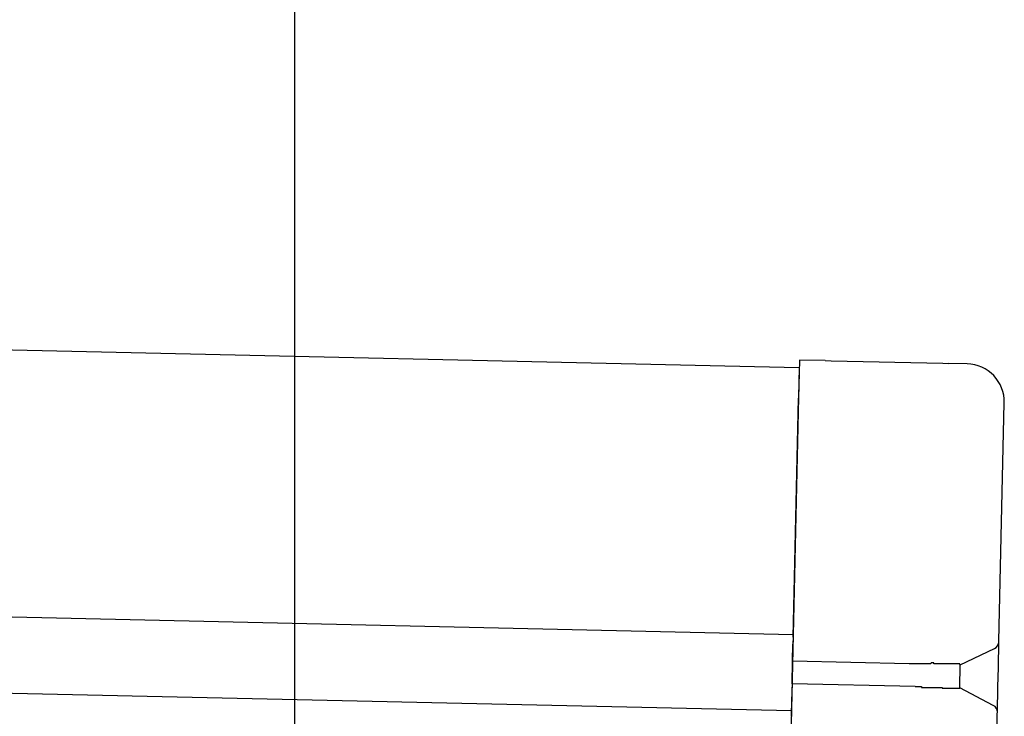
# Model space of a CAD drawing. Extents: x 543 to 20478, y 184 to 14052.
# Drawn here: x 9335 to 9464, y 12012 to 12104 of the extents above; entities that cross this region are included whole.
import ezdxf

# ---------------------------------------------------------------- set-up
doc = ezdxf.new("R2010")
doc.units = 0
doc.header["$LTSCALE"] = 50
doc.header["$MEASUREMENT"] = 0
for name, color, linetype in [('SUNPOU', 4, 'CONTINUOUS'), ('上枠左右A1_5', 1, 'CONTINUOUS'), ('鼻隠し後コーナー', 4, 'CONTINUOUS')]:
    doc.layers.add(name, color=color, linetype=linetype)

msp = doc.modelspace()

# ---------------------------------------------------------------- linework, layer by layer
at = {"layer": 'SUNPOU'}
msp.add_line((9370.81, 11969.61), (9370.81, 12290.1), dxfattribs=at)
at = {"layer": '上枠左右A1_5'}
for p, q in [((7093.99, 12111.05), (9436.95, 12058.24)), ((7093.2, 12076.06), (9436.16, 12023.25)), ((7092.98, 12066.06), (9435.93, 12013.25)), ((9436.95, 12058.24), (9433.79, 11918.27))]:
    msp.add_line(p, q, dxfattribs=at)
at = {"layer": '鼻隠し後コーナー', "linetype": 'Continuous'}
for p, q in [((9436.97, 12059.24), (9436.86, 12054.24)), ((9440.36, 12059.16), (9436.97, 12059.24)), ((9440.36, 12059.16), (9441.13, 12059.14)), ((9441.13, 12059.14), (9441.13, 12059.14)), ((9441.13, 12059.14), (9455.81, 12058.81)), ((9455.81, 12058.81), (9455.81, 12058.81)), ((9455.81, 12058.81), (9456.58, 12058.8)), ((9458.97, 12058.74), (9456.58, 12058.8)), ((9436.15, 12022.87), (9436.86, 12054.24)), ((9463.15, 12022.37), (9463.85, 12053.63)), ((9436.08, 12019.75), (9436.13, 12021.97)), ((9436.15, 12022.87), (9436.13, 12021.97)), ((9463.07, 12018.9), (9463.14, 12022.26)), ((9463.14, 12022.26), (9463.15, 12022.37)), ((9458.08, 12019.25), (9462.57, 12021.38)), ((9436.01, 12016.75), (9436.08, 12019.75)), ((9451.37, 12019.4), (9436.08, 12019.75)), ((9451.38, 12019.4), (9451.37, 12019.4)), ((9451.4, 12019.4), (9451.38, 12019.4)), ((9451.41, 12019.4), (9451.4, 12019.4)), ((9451.42, 12019.4), (9451.41, 12019.4)), ((9451.43, 12019.4), (9451.42, 12019.4)), ((9451.45, 12019.4), (9451.43, 12019.4)), ((9451.46, 12019.4), (9451.45, 12019.4)), ((9451.47, 12019.4), (9451.46, 12019.4)), ((9451.49, 12019.4), (9451.47, 12019.4)), ((9451.5, 12019.4), (9451.49, 12019.4)), ((9451.51, 12019.4), (9451.5, 12019.4)), ((9451.53, 12019.4), (9451.51, 12019.4)), ((9451.54, 12019.4), (9451.53, 12019.4)), ((9451.55, 12019.4), (9451.54, 12019.4)), ((9451.57, 12019.4), (9451.55, 12019.4)), ((9451.58, 12019.4), (9451.57, 12019.4)), ((9451.59, 12019.4), (9451.58, 12019.4)), ((9451.61, 12019.4), (9451.59, 12019.4)), ((9451.62, 12019.4), (9451.61, 12019.4)), ((9451.63, 12019.4), (9451.62, 12019.4)), ((9451.65, 12019.4), (9451.63, 12019.4)), ((9451.66, 12019.4), (9451.65, 12019.4)), ((9451.67, 12019.4), (9451.66, 12019.4)), ((9451.69, 12019.4), (9451.67, 12019.4)), ((9451.7, 12019.4), (9451.69, 12019.4)), ((9451.71, 12019.4), (9451.7, 12019.4)), ((9451.73, 12019.4), (9451.71, 12019.4)), ((9451.74, 12019.4), (9451.73, 12019.4)), ((9451.75, 12019.4), (9451.74, 12019.4)), ((9451.77, 12019.4), (9451.75, 12019.4)), ((9451.78, 12019.4), (9451.77, 12019.4)), ((9451.79, 12019.4), (9451.78, 12019.4)), ((9451.81, 12019.4), (9451.79, 12019.4)), ((9451.82, 12019.4), (9451.81, 12019.4)), ((9451.83, 12019.4), (9451.82, 12019.4)), ((9451.85, 12019.4), (9451.83, 12019.4)), ((9451.86, 12019.4), (9451.85, 12019.4)), ((9451.87, 12019.4), (9451.86, 12019.4)), ((9451.88, 12019.4), (9451.87, 12019.4)), ((9451.9, 12019.4), (9451.88, 12019.4)), ((9451.91, 12019.4), (9451.9, 12019.4)), ((9451.92, 12019.4), (9451.91, 12019.4)), ((9451.94, 12019.4), (9451.92, 12019.4)), ((9451.95, 12019.4), (9451.94, 12019.4)), ((9451.96, 12019.4), (9451.95, 12019.4)), ((9451.98, 12019.4), (9451.96, 12019.4)), ((9451.99, 12019.4), (9451.98, 12019.4)), ((9452, 12019.4), (9451.99, 12019.4)), ((9452.02, 12019.4), (9452, 12019.4)), ((9452.03, 12019.4), (9452.02, 12019.4)), ((9452.04, 12019.4), (9452.03, 12019.4)), ((9452.06, 12019.4), (9452.04, 12019.4)), ((9452.07, 12019.4), (9452.06, 12019.4)), ((9452.08, 12019.4), (9452.07, 12019.4)), ((9452.1, 12019.4), (9452.08, 12019.4)), ((9452.11, 12019.4), (9452.1, 12019.4)), ((9452.12, 12019.4), (9452.11, 12019.4)), ((9452.14, 12019.4), (9452.12, 12019.4)), ((9452.15, 12019.4), (9452.14, 12019.4)), ((9452.16, 12019.4), (9452.15, 12019.4)), ((9452.18, 12019.4), (9452.16, 12019.4)), ((9452.19, 12019.4), (9452.18, 12019.4)), ((9452.2, 12019.4), (9452.19, 12019.4)), ((9452.22, 12019.4), (9452.2, 12019.4)), ((9452.23, 12019.4), (9452.22, 12019.4)), ((9452.24, 12019.4), (9452.23, 12019.4)), ((9452.26, 12019.4), (9452.24, 12019.4)), ((9452.27, 12019.4), (9452.26, 12019.4)), ((9452.28, 12019.4), (9452.27, 12019.4)), ((9452.3, 12019.4), (9452.28, 12019.4)), ((9452.31, 12019.4), (9452.3, 12019.4)), ((9452.32, 12019.4), (9452.31, 12019.4)), ((9452.34, 12019.4), (9452.32, 12019.4)), ((9452.35, 12019.4), (9452.34, 12019.4)), ((9452.37, 12019.4), (9452.35, 12019.4)), ((9452.38, 12019.4), (9452.37, 12019.4)), ((9452.39, 12019.4), (9452.38, 12019.4)), ((9452.41, 12019.4), (9452.39, 12019.4)), ((9452.42, 12019.4), (9452.41, 12019.4)), ((9452.43, 12019.4), (9452.42, 12019.4)), ((9452.45, 12019.4), (9452.43, 12019.4)), ((9452.46, 12019.4), (9452.45, 12019.4)), ((9452.47, 12019.4), (9452.46, 12019.4)), ((9452.49, 12019.4), (9452.47, 12019.4)), ((9452.5, 12019.4), (9452.49, 12019.4)), ((9452.51, 12019.4), (9452.5, 12019.4)), ((9452.53, 12019.4), (9452.51, 12019.4)), ((9452.54, 12019.4), (9452.53, 12019.4)), ((9452.55, 12019.4), (9452.54, 12019.4)), ((9452.57, 12019.4), (9452.55, 12019.4)), ((9452.58, 12019.4), (9452.57, 12019.4)), ((9452.59, 12019.4), (9452.58, 12019.4)), ((9452.61, 12019.4), (9452.59, 12019.4)), ((9452.62, 12019.4), (9452.61, 12019.4)), ((9452.63, 12019.4), (9452.62, 12019.4)), ((9452.65, 12019.4), (9452.63, 12019.4)), ((9452.66, 12019.4), (9452.65, 12019.4)), ((9452.67, 12019.4), (9452.66, 12019.4)), ((9452.69, 12019.4), (9452.67, 12019.4)), ((9452.7, 12019.4), (9452.69, 12019.4)), ((9452.71, 12019.4), (9452.7, 12019.4)), ((9452.73, 12019.4), (9452.71, 12019.4)), ((9452.74, 12019.4), (9452.73, 12019.4)), ((9452.75, 12019.4), (9452.74, 12019.4)), ((9452.77, 12019.4), (9452.75, 12019.4)), ((9452.78, 12019.4), (9452.77, 12019.4)), ((9452.79, 12019.4), (9452.78, 12019.4)), ((9452.81, 12019.4), (9452.79, 12019.4)), ((9452.82, 12019.4), (9452.81, 12019.4)), ((9452.84, 12019.4), (9452.82, 12019.4)), ((9452.85, 12019.4), (9452.84, 12019.4)), ((9452.86, 12019.4), (9452.85, 12019.4)), ((9452.88, 12019.4), (9452.86, 12019.4)), ((9452.89, 12019.4), (9452.88, 12019.4)), ((9452.9, 12019.4), (9452.89, 12019.4)), ((9452.92, 12019.4), (9452.9, 12019.4)), ((9452.93, 12019.4), (9452.92, 12019.4)), ((9452.94, 12019.4), (9452.93, 12019.4)), ((9452.96, 12019.4), (9452.94, 12019.4)), ((9452.97, 12019.4), (9452.96, 12019.4)), ((9452.98, 12019.4), (9452.97, 12019.4)), ((9453, 12019.4), (9452.98, 12019.4)), ((9453.01, 12019.4), (9453, 12019.4)), ((9453.02, 12019.4), (9453.01, 12019.4)), ((9453.04, 12019.4), (9453.02, 12019.4)), ((9453.05, 12019.4), (9453.04, 12019.4)), ((9453.06, 12019.4), (9453.05, 12019.4)), ((9453.08, 12019.4), (9453.06, 12019.4)), ((9458.01, 12016.2), (9458.08, 12019.31)), ((9463.01, 12016.38), (9463.07, 12018.9)), ((9436.01, 12016.75), (9435.96, 12014.51)), ((9452.16, 12016.39), (9436.01, 12016.75)), ((9452.16, 12016.4), (9452.17, 12016.4)), ((9452.17, 12016.4), (9452.18, 12016.4)), ((9452.18, 12016.4), (9452.19, 12016.4)), ((9452.19, 12016.4), (9452.2, 12016.4)), ((9452.2, 12016.4), (9452.21, 12016.4)), ((9452.21, 12016.4), (9452.22, 12016.4)), ((9452.22, 12016.4), (9452.23, 12016.4)), ((9452.23, 12016.4), (9452.24, 12016.4)), ((9452.24, 12016.4), (9452.25, 12016.4)), ((9452.25, 12016.4), (9452.26, 12016.4)), ((9452.26, 12016.4), (9452.27, 12016.4)), ((9452.27, 12016.4), (9452.28, 12016.4)), ((9452.28, 12016.4), (9452.29, 12016.4)), ((9452.29, 12016.4), (9452.3, 12016.4)), ((9452.3, 12016.4), (9452.31, 12016.4)), ((9452.31, 12016.4), (9452.32, 12016.4)), ((9452.32, 12016.4), (9452.33, 12016.4)), ((9452.33, 12016.4), (9452.34, 12016.4)), ((9452.34, 12016.4), (9452.35, 12016.4)), ((9452.35, 12016.4), (9452.36, 12016.4)), ((9452.36, 12016.4), (9452.37, 12016.4)), ((9452.37, 12016.4), (9452.38, 12016.4)), ((9452.38, 12016.4), (9452.39, 12016.4)), ((9452.39, 12016.4), (9452.4, 12016.4)), ((9452.4, 12016.4), (9452.41, 12016.4)), ((9452.41, 12016.4), (9452.42, 12016.4)), ((9452.42, 12016.4), (9452.43, 12016.4)), ((9452.43, 12016.4), (9452.44, 12016.4)), ((9452.44, 12016.4), (9452.45, 12016.4)), ((9452.45, 12016.4), (9452.46, 12016.4)), ((9452.46, 12016.4), (9452.47, 12016.4)), ((9452.47, 12016.4), (9452.48, 12016.4)), ((9452.48, 12016.4), (9452.49, 12016.4)), ((9452.49, 12016.4), (9452.5, 12016.4)), ((9452.5, 12016.4), (9452.51, 12016.4)), ((9452.51, 12016.4), (9452.52, 12016.4)), ((9452.52, 12016.4), (9452.53, 12016.4)), ((9452.53, 12016.4), (9452.54, 12016.4)), ((9452.54, 12016.4), (9452.55, 12016.4)), ((9452.55, 12016.4), (9452.56, 12016.4)), ((9452.56, 12016.4), (9452.57, 12016.4)), ((9452.57, 12016.4), (9452.58, 12016.4)), ((9452.58, 12016.4), (9452.59, 12016.4)), ((9452.59, 12016.4), (9452.6, 12016.4)), ((9452.6, 12016.4), (9452.61, 12016.4)), ((9452.61, 12016.4), (9452.62, 12016.4)), ((9452.62, 12016.4), (9452.63, 12016.4)), ((9452.63, 12016.4), (9452.64, 12016.4)), ((9452.64, 12016.4), (9452.65, 12016.4)), ((9452.65, 12016.4), (9452.66, 12016.4)), ((9452.66, 12016.4), (9452.67, 12016.4)), ((9452.67, 12016.4), (9452.68, 12016.4)), ((9452.68, 12016.4), (9452.69, 12016.4)), ((9452.69, 12016.4), (9452.7, 12016.4)), ((9452.7, 12016.4), (9452.71, 12016.4)), ((9452.71, 12016.4), (9452.72, 12016.4)), ((9452.72, 12016.4), (9452.73, 12016.4)), ((9452.73, 12016.4), (9452.74, 12016.4)), ((9452.74, 12016.4), (9452.75, 12016.4)), ((9452.75, 12016.4), (9452.76, 12016.4)), ((9452.76, 12016.4), (9452.77, 12016.4)), ((9452.77, 12016.4), (9452.78, 12016.4)), ((9452.78, 12016.4), (9452.79, 12016.4)), ((9452.79, 12016.4), (9452.8, 12016.4)), ((9452.8, 12016.4), (9452.81, 12016.4)), ((9452.81, 12016.4), (9452.82, 12016.4)), ((9452.82, 12016.4), (9452.83, 12016.4)), ((9452.83, 12016.4), (9452.84, 12016.4)), ((9452.84, 12016.4), (9452.85, 12016.4)), ((9452.85, 12016.4), (9452.86, 12016.4)), ((9452.86, 12016.4), (9452.87, 12016.4)), ((9452.87, 12016.4), (9452.88, 12016.4)), ((9452.88, 12016.4), (9452.89, 12016.4)), ((9452.89, 12016.4), (9452.9, 12016.4)), ((9452.9, 12016.4), (9452.91, 12016.4)), ((9452.91, 12016.4), (9452.92, 12016.4)), ((9452.92, 12016.4), (9452.93, 12016.4)), ((9452.93, 12016.4), (9452.94, 12016.4)), ((9452.94, 12016.4), (9452.95, 12016.4)), ((9452.95, 12016.4), (9452.96, 12016.4)), ((9452.96, 12016.4), (9452.97, 12016.4)), ((9452.97, 12016.4), (9452.98, 12016.4)), ((9452.98, 12016.4), (9452.99, 12016.4)), ((9452.99, 12016.4), (9453, 12016.4)), ((9453, 12016.4), (9453.01, 12016.3)), ((9462.4, 12013.93), (9458.01, 12016.25)), ((9462.94, 12013.02), (9463.01, 12016.38)), ((9435.96, 12014.51), (9435.94, 12013.58)), ((9435.92, 12012.5), (9435.94, 12013.58)), ((9462.84, 12008.64), (9462.93, 12012.92)), ((9462.93, 12012.92), (9462.94, 12013.02))]:
    msp.add_line(p, q, dxfattribs=at)
at = {"layer": '鼻隠し後コーナー'}
for p, q in [((9453.1, 12019.4), (9453.08, 12019.4)), ((9453.12, 12019.4), (9453.1, 12019.4)), ((9453.14, 12019.4), (9453.12, 12019.4)), ((9453.16, 12019.4), (9453.14, 12019.4)), ((9453.18, 12019.4), (9453.16, 12019.4)), ((9453.2, 12019.4), (9453.18, 12019.4)), ((9453.22, 12019.4), (9453.2, 12019.4)), ((9453.24, 12019.4), (9453.22, 12019.4)), ((9453.26, 12019.4), (9453.24, 12019.4)), ((9453.28, 12019.4), (9453.26, 12019.4)), ((9453.3, 12019.4), (9453.28, 12019.4)), ((9453.32, 12019.4), (9453.3, 12019.4)), ((9453.34, 12019.4), (9453.32, 12019.4)), ((9453.37, 12019.4), (9453.34, 12019.4)), ((9453.39, 12019.4), (9453.37, 12019.4)), ((9453.41, 12019.4), (9453.39, 12019.4)), ((9453.43, 12019.4), (9453.41, 12019.4)), ((9453.45, 12019.4), (9453.43, 12019.4)), ((9453.47, 12019.4), (9453.45, 12019.4)), ((9453.49, 12019.4), (9453.47, 12019.4)), ((9453.51, 12019.4), (9453.49, 12019.4)), ((9453.53, 12019.4), (9453.51, 12019.4)), ((9453.55, 12019.4), (9453.53, 12019.4)), ((9453.57, 12019.4), (9453.55, 12019.4)), ((9453.59, 12019.4), (9453.57, 12019.4)), ((9453.61, 12019.4), (9453.59, 12019.4)), ((9453.63, 12019.4), (9453.61, 12019.4)), ((9453.65, 12019.4), (9453.63, 12019.4)), ((9453.67, 12019.4), (9453.65, 12019.4)), ((9453.69, 12019.4), (9453.67, 12019.4)), ((9453.71, 12019.4), (9453.69, 12019.4)), ((9453.73, 12019.4), (9453.71, 12019.4)), ((9453.75, 12019.4), (9453.73, 12019.4)), ((9453.77, 12019.4), (9453.75, 12019.4)), ((9453.79, 12019.4), (9453.77, 12019.4)), ((9453.81, 12019.4), (9453.79, 12019.4)), ((9453.83, 12019.4), (9453.81, 12019.4)), ((9453.85, 12019.4), (9453.83, 12019.4)), ((9453.88, 12019.4), (9453.85, 12019.4)), ((9453.9, 12019.4), (9453.88, 12019.4)), ((9453.92, 12019.4), (9453.9, 12019.4)), ((9453.94, 12019.4), (9453.92, 12019.4)), ((9453.96, 12019.4), (9453.94, 12019.4)), ((9453.98, 12019.4), (9453.96, 12019.4)), ((9454, 12019.4), (9453.98, 12019.4)), ((9454.02, 12019.4), (9454, 12019.4)), ((9454.04, 12019.4), (9454.02, 12019.4)), ((9454.06, 12019.4), (9454.04, 12019.4)), ((9454.08, 12019.4), (9454.06, 12019.4)), ((9454.1, 12019.4), (9454.08, 12019.4)), ((9454.12, 12019.4), (9454.1, 12019.4)), ((9454.14, 12019.4), (9454.12, 12019.4)), ((9454.16, 12019.4), (9454.14, 12019.4)), ((9454.18, 12019.4), (9454.16, 12019.4)), ((9454.2, 12019.4), (9454.18, 12019.4)), ((9454.22, 12019.4), (9454.2, 12019.4)), ((9454.24, 12019.5), (9454.22, 12019.4)), ((9454.26, 12019.5), (9454.24, 12019.5)), ((9454.28, 12019.5), (9454.26, 12019.5)), ((9454.3, 12019.5), (9454.28, 12019.5)), ((9454.32, 12019.5), (9454.3, 12019.5)), ((9454.34, 12019.5), (9454.32, 12019.5)), ((9454.36, 12019.5), (9454.34, 12019.5)), ((9454.38, 12019.5), (9454.36, 12019.5)), ((9454.4, 12019.5), (9454.38, 12019.5)), ((9454.42, 12019.5), (9454.4, 12019.5)), ((9454.44, 12019.5), (9454.42, 12019.5)), ((9454.46, 12019.5), (9454.44, 12019.5)), ((9454.48, 12019.5), (9454.46, 12019.5)), ((9454.49, 12019.5), (9454.48, 12019.5)), ((9454.51, 12019.5), (9454.49, 12019.5)), ((9454.53, 12019.5), (9454.51, 12019.5)), ((9454.55, 12019.5), (9454.53, 12019.5)), ((9454.57, 12019.5), (9454.55, 12019.5)), ((9454.59, 12019.5), (9454.57, 12019.5)), ((9454.61, 12019.4), (9454.59, 12019.5)), ((9454.63, 12019.4), (9454.61, 12019.4)), ((9454.65, 12019.4), (9454.63, 12019.4)), ((9454.67, 12019.4), (9454.65, 12019.4)), ((9454.69, 12019.4), (9454.67, 12019.4)), ((9454.71, 12019.4), (9454.69, 12019.4)), ((9454.73, 12019.4), (9454.71, 12019.4)), ((9454.75, 12019.4), (9454.73, 12019.4)), ((9454.77, 12019.4), (9454.75, 12019.4)), ((9454.79, 12019.4), (9454.77, 12019.4)), ((9454.81, 12019.4), (9454.79, 12019.4)), ((9454.83, 12019.4), (9454.81, 12019.4)), ((9454.84, 12019.4), (9454.83, 12019.4)), ((9454.86, 12019.4), (9454.84, 12019.4)), ((9454.88, 12019.4), (9454.86, 12019.4)), ((9454.9, 12019.4), (9454.88, 12019.4)), ((9454.92, 12019.4), (9454.9, 12019.4)), ((9454.94, 12019.4), (9454.92, 12019.4)), ((9454.96, 12019.4), (9454.94, 12019.4)), ((9454.98, 12019.4), (9454.96, 12019.4)), ((9455, 12019.4), (9454.98, 12019.4)), ((9455.02, 12019.4), (9455, 12019.4)), ((9455.04, 12019.4), (9455.02, 12019.4)), ((9455.05, 12019.4), (9455.04, 12019.4)), ((9455.07, 12019.4), (9455.05, 12019.4)), ((9455.09, 12019.4), (9455.07, 12019.4)), ((9455.11, 12019.4), (9455.09, 12019.4)), ((9455.13, 12019.4), (9455.11, 12019.4)), ((9455.15, 12019.4), (9455.13, 12019.4)), ((9455.17, 12019.4), (9455.15, 12019.4)), ((9455.19, 12019.4), (9455.17, 12019.4)), ((9455.2, 12019.4), (9455.19, 12019.4)), ((9455.22, 12019.4), (9455.2, 12019.4)), ((9455.24, 12019.4), (9455.22, 12019.4)), ((9455.26, 12019.4), (9455.24, 12019.4)), ((9455.28, 12019.4), (9455.26, 12019.4)), ((9455.3, 12019.4), (9455.28, 12019.4)), ((9455.31, 12019.4), (9455.3, 12019.4)), ((9455.33, 12019.4), (9455.31, 12019.4)), ((9455.35, 12019.4), (9455.33, 12019.4)), ((9455.37, 12019.4), (9455.35, 12019.4)), ((9455.39, 12019.4), (9455.37, 12019.4)), ((9455.41, 12019.4), (9455.39, 12019.4)), ((9455.42, 12019.4), (9455.41, 12019.4)), ((9455.44, 12019.4), (9455.42, 12019.4)), ((9455.46, 12019.4), (9455.44, 12019.4)), ((9455.48, 12019.4), (9455.46, 12019.4)), ((9455.5, 12019.4), (9455.48, 12019.4)), ((9455.51, 12019.4), (9455.5, 12019.4)), ((9455.53, 12019.4), (9455.51, 12019.4)), ((9455.55, 12019.4), (9455.53, 12019.4)), ((9455.57, 12019.4), (9455.55, 12019.4)), ((9455.59, 12019.4), (9455.57, 12019.4)), ((9455.6, 12019.4), (9455.59, 12019.4)), ((9455.62, 12019.4), (9455.6, 12019.4)), ((9455.64, 12019.4), (9455.62, 12019.4)), ((9455.66, 12019.4), (9455.64, 12019.4)), ((9455.67, 12019.4), (9455.66, 12019.4)), ((9455.69, 12019.4), (9455.67, 12019.4)), ((9455.71, 12019.4), (9455.69, 12019.4)), ((9455.73, 12019.4), (9455.71, 12019.4)), ((9455.74, 12019.4), (9455.73, 12019.4)), ((9455.76, 12019.4), (9455.74, 12019.4)), ((9455.78, 12019.4), (9455.76, 12019.4)), ((9455.79, 12019.4), (9455.78, 12019.4)), ((9455.81, 12019.4), (9455.79, 12019.4)), ((9455.83, 12019.4), (9455.81, 12019.4)), ((9455.85, 12019.4), (9455.83, 12019.4)), ((9455.86, 12019.4), (9455.85, 12019.4)), ((9455.88, 12019.4), (9455.86, 12019.4)), ((9455.9, 12019.4), (9455.88, 12019.4)), ((9455.91, 12019.4), (9455.9, 12019.4)), ((9455.93, 12019.4), (9455.91, 12019.4)), ((9455.95, 12019.4), (9455.93, 12019.4)), ((9455.96, 12019.4), (9455.95, 12019.4)), ((9455.98, 12019.4), (9455.96, 12019.4)), ((9456, 12019.4), (9455.98, 12019.4)), ((9456.01, 12019.4), (9456, 12019.4)), ((9456.03, 12019.4), (9456.01, 12019.4)), ((9456.05, 12019.4), (9456.03, 12019.4)), ((9456.06, 12019.4), (9456.05, 12019.4)), ((9456.08, 12019.4), (9456.06, 12019.4)), ((9456.1, 12019.4), (9456.08, 12019.4)), ((9456.11, 12019.4), (9456.1, 12019.4)), ((9456.13, 12019.4), (9456.11, 12019.4)), ((9456.15, 12019.4), (9456.13, 12019.4)), ((9456.16, 12019.4), (9456.15, 12019.4)), ((9456.18, 12019.4), (9456.16, 12019.4)), ((9456.19, 12019.4), (9456.18, 12019.4)), ((9456.21, 12019.4), (9456.19, 12019.4)), ((9456.23, 12019.4), (9456.21, 12019.4)), ((9456.24, 12019.4), (9456.23, 12019.4)), ((9456.26, 12019.4), (9456.24, 12019.4)), ((9456.27, 12019.4), (9456.26, 12019.4)), ((9456.29, 12019.4), (9456.27, 12019.4)), ((9456.31, 12019.4), (9456.29, 12019.4)), ((9456.32, 12019.4), (9456.31, 12019.4)), ((9456.34, 12019.4), (9456.32, 12019.4)), ((9456.35, 12019.4), (9456.34, 12019.4)), ((9456.37, 12019.4), (9456.35, 12019.4)), ((9456.38, 12019.4), (9456.37, 12019.4)), ((9456.4, 12019.4), (9456.38, 12019.4)), ((9456.41, 12019.4), (9456.4, 12019.4)), ((9456.43, 12019.4), (9456.41, 12019.4)), ((9456.44, 12019.4), (9456.43, 12019.4)), ((9456.46, 12019.4), (9456.44, 12019.4)), ((9456.47, 12019.4), (9456.46, 12019.4)), ((9456.49, 12019.4), (9456.47, 12019.4)), ((9456.5, 12019.4), (9456.49, 12019.4)), ((9456.52, 12019.4), (9456.5, 12019.4)), ((9456.53, 12019.4), (9456.52, 12019.4)), ((9456.55, 12019.4), (9456.53, 12019.4)), ((9456.56, 12019.4), (9456.55, 12019.4)), ((9456.58, 12019.4), (9456.56, 12019.4)), ((9456.59, 12019.4), (9456.58, 12019.4)), ((9456.61, 12019.4), (9456.59, 12019.4)), ((9456.62, 12019.4), (9456.61, 12019.4)), ((9456.64, 12019.4), (9456.62, 12019.4)), ((9456.65, 12019.4), (9456.64, 12019.4)), ((9456.66, 12019.4), (9456.65, 12019.4)), ((9456.68, 12019.4), (9456.66, 12019.4)), ((9456.69, 12019.4), (9456.68, 12019.4)), ((9456.71, 12019.4), (9456.69, 12019.4)), ((9456.72, 12019.4), (9456.71, 12019.4)), ((9456.74, 12019.4), (9456.72, 12019.4)), ((9456.75, 12019.4), (9456.74, 12019.4)), ((9456.76, 12019.4), (9456.75, 12019.4)), ((9456.78, 12019.4), (9456.76, 12019.4)), ((9456.79, 12019.4), (9456.78, 12019.4)), ((9456.8, 12019.4), (9456.79, 12019.4)), ((9456.82, 12019.4), (9456.8, 12019.4)), ((9456.83, 12019.4), (9456.82, 12019.4)), ((9456.85, 12019.4), (9456.83, 12019.4)), ((9456.86, 12019.4), (9456.85, 12019.4)), ((9456.87, 12019.4), (9456.86, 12019.4)), ((9456.89, 12019.4), (9456.87, 12019.4)), ((9456.9, 12019.4), (9456.89, 12019.4)), ((9456.91, 12019.4), (9456.9, 12019.4)), ((9456.93, 12019.4), (9456.91, 12019.4)), ((9456.94, 12019.4), (9456.93, 12019.4)), ((9456.95, 12019.4), (9456.94, 12019.4)), ((9456.96, 12019.4), (9456.95, 12019.4)), ((9456.98, 12019.4), (9456.96, 12019.4)), ((9456.99, 12019.4), (9456.98, 12019.4)), ((9457, 12019.4), (9456.99, 12019.4)), ((9457.02, 12019.4), (9457, 12019.4)), ((9457.03, 12019.4), (9457.02, 12019.4)), ((9457.04, 12019.4), (9457.03, 12019.4)), ((9457.05, 12019.4), (9457.04, 12019.4)), ((9457.07, 12019.4), (9457.05, 12019.4)), ((9457.08, 12019.4), (9457.07, 12019.4)), ((9457.09, 12019.4), (9457.08, 12019.4)), ((9457.1, 12019.4), (9457.09, 12019.4)), ((9457.11, 12019.4), (9457.1, 12019.4)), ((9457.13, 12019.4), (9457.11, 12019.4)), ((9457.14, 12019.4), (9457.13, 12019.4)), ((9457.15, 12019.4), (9457.14, 12019.4)), ((9457.16, 12019.4), (9457.15, 12019.4)), ((9457.17, 12019.4), (9457.16, 12019.4)), ((9457.19, 12019.4), (9457.17, 12019.4)), ((9457.2, 12019.4), (9457.19, 12019.4)), ((9457.21, 12019.4), (9457.2, 12019.4)), ((9457.22, 12019.4), (9457.21, 12019.4)), ((9457.23, 12019.4), (9457.22, 12019.4)), ((9457.24, 12019.4), (9457.23, 12019.4)), ((9457.25, 12019.4), (9457.24, 12019.4)), ((9457.27, 12019.4), (9457.25, 12019.4)), ((9457.28, 12019.4), (9457.27, 12019.4)), ((9457.29, 12019.4), (9457.28, 12019.4)), ((9457.3, 12019.4), (9457.29, 12019.4)), ((9457.31, 12019.4), (9457.3, 12019.4)), ((9457.32, 12019.4), (9457.31, 12019.4)), ((9457.33, 12019.4), (9457.32, 12019.4)), ((9457.34, 12019.4), (9457.33, 12019.4)), ((9457.35, 12019.4), (9457.34, 12019.4)), ((9457.36, 12019.4), (9457.35, 12019.4)), ((9457.37, 12019.4), (9457.36, 12019.4)), ((9457.39, 12019.4), (9457.37, 12019.4)), ((9457.4, 12019.4), (9457.39, 12019.4)), ((9457.41, 12019.4), (9457.4, 12019.4)), ((9457.42, 12019.4), (9457.41, 12019.4)), ((9457.43, 12019.4), (9457.42, 12019.4)), ((9457.44, 12019.4), (9457.43, 12019.4)), ((9457.45, 12019.4), (9457.44, 12019.4)), ((9457.46, 12019.4), (9457.45, 12019.4)), ((9457.47, 12019.4), (9457.46, 12019.4)), ((9457.48, 12019.4), (9457.47, 12019.4)), ((9457.49, 12019.4), (9457.48, 12019.4)), ((9457.5, 12019.4), (9457.49, 12019.4)), ((9457.51, 12019.4), (9457.5, 12019.4)), ((9457.52, 12019.4), (9457.51, 12019.4)), ((9457.53, 12019.4), (9457.52, 12019.4)), ((9457.54, 12019.4), (9457.53, 12019.4)), ((9457.55, 12019.4), (9457.54, 12019.4)), ((9457.56, 12019.4), (9457.55, 12019.4)), ((9457.57, 12019.4), (9457.56, 12019.4)), ((9457.58, 12019.4), (9457.57, 12019.4)), ((9457.59, 12019.4), (9457.58, 12019.4)), ((9457.6, 12019.4), (9457.59, 12019.4)), ((9457.61, 12019.4), (9457.6, 12019.4)), ((9457.62, 12019.4), (9457.61, 12019.4)), ((9457.63, 12019.4), (9457.62, 12019.4)), ((9457.64, 12019.4), (9457.63, 12019.4)), ((9457.65, 12019.4), (9457.64, 12019.4)), ((9457.66, 12019.4), (9457.65, 12019.4)), ((9457.67, 12019.4), (9457.66, 12019.4)), ((9457.68, 12019.4), (9457.67, 12019.4)), ((9457.69, 12019.4), (9457.68, 12019.4)), ((9457.7, 12019.4), (9457.69, 12019.4)), ((9457.71, 12019.4), (9457.7, 12019.4)), ((9457.72, 12019.4), (9457.71, 12019.4)), ((9457.73, 12019.4), (9457.72, 12019.4)), ((9457.74, 12019.4), (9457.73, 12019.4)), ((9457.75, 12019.4), (9457.74, 12019.4)), ((9457.76, 12019.4), (9457.75, 12019.4)), ((9457.77, 12019.4), (9457.76, 12019.4)), ((9457.78, 12019.4), (9457.77, 12019.4)), ((9457.79, 12019.4), (9457.78, 12019.4)), ((9457.8, 12019.4), (9457.79, 12019.4)), ((9457.81, 12019.4), (9457.8, 12019.4)), ((9457.82, 12019.4), (9457.81, 12019.4)), ((9457.83, 12019.4), (9457.82, 12019.4)), ((9457.84, 12019.4), (9457.83, 12019.4)), ((9457.85, 12019.4), (9457.84, 12019.4)), ((9457.86, 12019.4), (9457.85, 12019.4)), ((9457.87, 12019.4), (9457.86, 12019.4)), ((9457.88, 12019.4), (9457.87, 12019.4)), ((9457.89, 12019.4), (9457.88, 12019.4)), ((9457.9, 12019.4), (9457.89, 12019.4)), ((9457.91, 12019.4), (9457.9, 12019.4)), ((9457.92, 12019.4), (9457.91, 12019.4)), ((9457.93, 12019.4), (9457.92, 12019.4)), ((9457.94, 12019.4), (9457.93, 12019.4)), ((9457.95, 12019.4), (9457.94, 12019.4)), ((9457.96, 12019.4), (9457.95, 12019.4)), ((9457.97, 12019.4), (9457.96, 12019.4)), ((9457.98, 12019.4), (9457.97, 12019.4)), ((9457.99, 12019.4), (9457.98, 12019.4)), ((9458, 12019.4), (9457.99, 12019.4)), ((9458.01, 12019.4), (9458, 12019.4)), ((9458.02, 12019.4), (9458.01, 12019.4)), ((9458.02, 12019.3), (9458.02, 12019.4)), ((9458.03, 12019.3), (9458.02, 12019.3)), ((9458.04, 12019.3), (9458.03, 12019.3)), ((9458.05, 12019.3), (9458.04, 12019.3)), ((9458.06, 12019.3), (9458.05, 12019.3)), ((9458.07, 12019.3), (9458.06, 12019.3)), ((9458.08, 12019.3), (9458.07, 12019.3)), ((9453.01, 12016.3), (9453.03, 12016.3)), ((9453.03, 12016.3), (9453.05, 12016.3)), ((9453.05, 12016.3), (9453.07, 12016.3)), ((9453.07, 12016.3), (9453.09, 12016.3)), ((9453.09, 12016.3), (9453.11, 12016.3)), ((9453.11, 12016.3), (9453.13, 12016.3)), ((9453.13, 12016.3), (9453.15, 12016.3)), ((9453.15, 12016.3), (9453.17, 12016.3)), ((9453.17, 12016.3), (9453.19, 12016.3)), ((9453.19, 12016.3), (9453.21, 12016.3)), ((9453.21, 12016.3), (9453.23, 12016.3)), ((9453.23, 12016.3), (9453.25, 12016.3)), ((9453.25, 12016.3), (9453.27, 12016.3)), ((9453.27, 12016.3), (9453.3, 12016.3)), ((9453.3, 12016.3), (9453.32, 12016.3)), ((9453.32, 12016.3), (9453.34, 12016.3)), ((9453.34, 12016.3), (9453.36, 12016.3)), ((9453.36, 12016.3), (9453.38, 12016.3)), ((9453.38, 12016.3), (9453.4, 12016.3)), ((9453.4, 12016.3), (9453.42, 12016.3)), ((9453.42, 12016.3), (9453.44, 12016.3)), ((9453.44, 12016.3), (9453.46, 12016.3)), ((9453.46, 12016.3), (9453.48, 12016.3)), ((9453.48, 12016.3), (9453.5, 12016.3)), ((9453.5, 12016.3), (9453.52, 12016.3)), ((9453.52, 12016.3), (9453.54, 12016.3)), ((9453.54, 12016.3), (9453.56, 12016.3)), ((9453.56, 12016.3), (9453.58, 12016.3)), ((9453.58, 12016.3), (9453.6, 12016.3)), ((9453.6, 12016.3), (9453.62, 12016.3)), ((9453.62, 12016.3), (9453.64, 12016.3)), ((9453.64, 12016.3), (9453.66, 12016.3)), ((9453.66, 12016.3), (9453.68, 12016.3)), ((9453.68, 12016.3), (9453.7, 12016.3)), ((9453.7, 12016.3), (9453.72, 12016.3)), ((9453.72, 12016.3), (9453.74, 12016.3)), ((9453.74, 12016.3), (9453.76, 12016.3)), ((9453.76, 12016.3), (9453.78, 12016.3)), ((9453.78, 12016.3), (9453.8, 12016.3)), ((9453.8, 12016.3), (9453.82, 12016.3)), ((9453.82, 12016.3), (9453.84, 12016.3)), ((9453.84, 12016.3), (9453.86, 12016.3)), ((9453.86, 12016.3), (9453.88, 12016.3)), ((9453.88, 12016.3), (9453.91, 12016.3)), ((9453.91, 12016.3), (9453.93, 12016.3)), ((9453.93, 12016.3), (9453.95, 12016.3)), ((9453.95, 12016.3), (9453.97, 12016.3)), ((9453.97, 12016.3), (9453.99, 12016.3)), ((9453.99, 12016.3), (9454.01, 12016.3)), ((9454.01, 12016.3), (9454.03, 12016.3)), ((9454.03, 12016.3), (9454.05, 12016.3)), ((9454.05, 12016.3), (9454.07, 12016.3)), ((9454.07, 12016.3), (9454.09, 12016.3)), ((9454.09, 12016.3), (9454.11, 12016.3)), ((9454.11, 12016.3), (9454.13, 12016.3)), ((9454.13, 12016.3), (9454.15, 12016.3)), ((9454.15, 12016.3), (9454.17, 12016.3)), ((9454.17, 12016.3), (9454.19, 12016.3)), ((9454.19, 12016.3), (9454.21, 12016.3)), ((9454.21, 12016.3), (9454.23, 12016.3)), ((9454.23, 12016.3), (9454.25, 12016.3)), ((9454.25, 12016.3), (9454.27, 12016.3)), ((9454.27, 12016.3), (9454.29, 12016.3)), ((9454.29, 12016.3), (9454.3, 12016.3)), ((9454.3, 12016.3), (9454.32, 12016.3)), ((9454.32, 12016.3), (9454.34, 12016.3)), ((9454.34, 12016.3), (9454.36, 12016.3)), ((9454.36, 12016.3), (9454.38, 12016.3)), ((9454.38, 12016.3), (9454.4, 12016.3)), ((9454.4, 12016.3), (9454.42, 12016.3)), ((9454.42, 12016.3), (9454.44, 12016.3)), ((9454.44, 12016.3), (9454.46, 12016.3)), ((9454.46, 12016.3), (9454.48, 12016.3)), ((9454.48, 12016.3), (9454.5, 12016.3)), ((9454.5, 12016.3), (9454.52, 12016.3)), ((9454.52, 12016.3), (9454.54, 12016.3)), ((9454.54, 12016.3), (9454.56, 12016.3)), ((9454.56, 12016.3), (9454.58, 12016.3)), ((9454.58, 12016.3), (9454.6, 12016.3)), ((9454.6, 12016.3), (9454.62, 12016.3)), ((9454.62, 12016.3), (9454.64, 12016.3)), ((9454.64, 12016.3), (9454.66, 12016.3)), ((9454.66, 12016.3), (9454.68, 12016.3)), ((9454.68, 12016.3), (9454.7, 12016.3)), ((9454.7, 12016.3), (9454.72, 12016.3)), ((9454.72, 12016.3), (9454.73, 12016.3)), ((9454.73, 12016.3), (9454.75, 12016.3)), ((9454.75, 12016.3), (9454.77, 12016.3)), ((9454.77, 12016.3), (9454.79, 12016.3)), ((9454.79, 12016.3), (9454.81, 12016.3)), ((9454.81, 12016.3), (9454.83, 12016.3)), ((9454.83, 12016.3), (9454.85, 12016.3)), ((9454.85, 12016.3), (9454.87, 12016.3)), ((9454.87, 12016.3), (9454.89, 12016.3)), ((9454.89, 12016.3), (9454.91, 12016.3)), ((9454.91, 12016.3), (9454.93, 12016.3)), ((9454.93, 12016.3), (9454.94, 12016.3)), ((9454.94, 12016.3), (9454.96, 12016.3)), ((9454.96, 12016.3), (9454.98, 12016.3)), ((9454.98, 12016.3), (9455, 12016.3)), ((9455, 12016.3), (9455.02, 12016.3)), ((9455.02, 12016.3), (9455.04, 12016.3)), ((9455.04, 12016.3), (9455.06, 12016.3)), ((9455.06, 12016.3), (9455.08, 12016.3)), ((9455.08, 12016.3), (9455.09, 12016.3)), ((9455.09, 12016.3), (9455.11, 12016.3)), ((9455.11, 12016.3), (9455.13, 12016.3)), ((9455.13, 12016.3), (9455.15, 12016.3)), ((9455.15, 12016.3), (9455.17, 12016.3)), ((9455.17, 12016.3), (9455.19, 12016.3)), ((9455.19, 12016.3), (9455.21, 12016.3)), ((9455.21, 12016.3), (9455.22, 12016.3)), ((9455.22, 12016.3), (9455.24, 12016.3)), ((9455.24, 12016.3), (9455.26, 12016.3)), ((9455.26, 12016.3), (9455.28, 12016.3)), ((9455.28, 12016.3), (9455.3, 12016.3)), ((9455.3, 12016.3), (9455.32, 12016.3)), ((9455.32, 12016.3), (9455.33, 12016.3)), ((9455.33, 12016.3), (9455.35, 12016.3)), ((9455.35, 12016.3), (9455.37, 12016.3)), ((9455.37, 12016.3), (9455.39, 12016.3)), ((9455.39, 12016.3), (9455.41, 12016.3)), ((9455.41, 12016.3), (9455.42, 12016.3)), ((9455.42, 12016.3), (9455.44, 12016.3)), ((9455.44, 12016.3), (9455.46, 12016.3)), ((9455.46, 12016.3), (9455.48, 12016.3)), ((9455.48, 12016.3), (9455.5, 12016.3)), ((9455.5, 12016.3), (9455.51, 12016.3)), ((9455.51, 12016.3), (9455.53, 12016.3)), ((9455.53, 12016.3), (9455.55, 12016.3)), ((9455.55, 12016.3), (9455.57, 12016.3)), ((9455.57, 12016.3), (9455.58, 12016.3)), ((9455.58, 12016.3), (9455.6, 12016.3)), ((9455.6, 12016.3), (9455.62, 12016.3)), ((9455.62, 12016.3), (9455.64, 12016.3)), ((9455.64, 12016.3), (9455.65, 12016.3)), ((9455.65, 12016.3), (9455.67, 12016.3)), ((9455.67, 12016.3), (9455.69, 12016.3)), ((9455.69, 12016.3), (9455.71, 12016.3)), ((9455.71, 12016.3), (9455.72, 12016.2)), ((9455.72, 12016.2), (9455.74, 12016.2)), ((9455.74, 12016.2), (9455.76, 12016.2)), ((9455.76, 12016.2), (9455.77, 12016.2)), ((9455.77, 12016.2), (9455.79, 12016.2)), ((9455.79, 12016.2), (9455.81, 12016.2)), ((9455.81, 12016.2), (9455.83, 12016.2)), ((9455.83, 12016.2), (9455.84, 12016.2)), ((9455.84, 12016.2), (9455.86, 12016.2)), ((9455.86, 12016.2), (9455.88, 12016.2)), ((9455.88, 12016.2), (9455.89, 12016.2)), ((9455.89, 12016.2), (9455.91, 12016.2)), ((9455.91, 12016.2), (9455.93, 12016.2)), ((9455.93, 12016.2), (9455.94, 12016.2)), ((9455.94, 12016.2), (9455.96, 12016.2)), ((9455.96, 12016.2), (9455.98, 12016.2)), ((9455.98, 12016.2), (9455.99, 12016.2)), ((9455.99, 12016.2), (9456.01, 12016.2)), ((9456.01, 12016.2), (9456.02, 12016.2)), ((9456.02, 12016.2), (9456.04, 12016.2)), ((9456.04, 12016.2), (9456.06, 12016.2)), ((9456.06, 12016.2), (9456.07, 12016.2)), ((9456.07, 12016.2), (9456.09, 12016.2)), ((9456.09, 12016.2), (9456.11, 12016.2)), ((9456.11, 12016.2), (9456.12, 12016.2)), ((9456.12, 12016.2), (9456.14, 12016.2)), ((9456.14, 12016.2), (9456.15, 12016.2)), ((9456.15, 12016.2), (9456.17, 12016.2)), ((9456.17, 12016.2), (9456.19, 12016.2)), ((9456.19, 12016.2), (9456.2, 12016.2)), ((9456.2, 12016.2), (9456.22, 12016.2)), ((9456.22, 12016.2), (9456.23, 12016.2)), ((9456.23, 12016.2), (9456.25, 12016.2)), ((9456.25, 12016.2), (9456.26, 12016.2)), ((9456.26, 12016.2), (9456.28, 12016.2)), ((9456.28, 12016.2), (9456.29, 12016.2)), ((9456.29, 12016.2), (9456.31, 12016.2)), ((9456.31, 12016.2), (9456.33, 12016.2)), ((9456.33, 12016.2), (9456.34, 12016.2)), ((9456.34, 12016.2), (9456.36, 12016.2)), ((9456.36, 12016.2), (9456.37, 12016.2)), ((9456.37, 12016.2), (9456.39, 12016.2)), ((9456.39, 12016.2), (9456.4, 12016.2)), ((9456.4, 12016.2), (9456.42, 12016.2)), ((9456.42, 12016.2), (9456.43, 12016.2)), ((9456.43, 12016.2), (9456.45, 12016.2)), ((9456.45, 12016.2), (9456.46, 12016.2)), ((9456.46, 12016.2), (9456.48, 12016.2)), ((9456.48, 12016.2), (9456.49, 12016.2)), ((9456.49, 12016.2), (9456.51, 12016.2)), ((9456.51, 12016.2), (9456.52, 12016.2)), ((9456.52, 12016.2), (9456.53, 12016.2)), ((9456.53, 12016.2), (9456.55, 12016.2)), ((9456.55, 12016.2), (9456.56, 12016.2)), ((9456.56, 12016.2), (9456.58, 12016.2)), ((9456.58, 12016.2), (9456.59, 12016.2)), ((9456.59, 12016.2), (9456.61, 12016.2)), ((9456.61, 12016.2), (9456.62, 12016.2)), ((9456.62, 12016.2), (9456.63, 12016.2)), ((9456.63, 12016.2), (9456.65, 12016.2)), ((9456.65, 12016.2), (9456.66, 12016.2)), ((9456.66, 12016.2), (9456.68, 12016.2)), ((9456.68, 12016.2), (9456.69, 12016.2)), ((9456.69, 12016.2), (9456.7, 12016.2)), ((9456.7, 12016.2), (9456.72, 12016.2)), ((9456.72, 12016.2), (9456.73, 12016.2)), ((9456.73, 12016.2), (9456.75, 12016.2)), ((9456.75, 12016.2), (9456.76, 12016.2)), ((9456.76, 12016.2), (9456.77, 12016.2)), ((9456.77, 12016.2), (9456.79, 12016.2)), ((9456.79, 12016.2), (9456.8, 12016.2)), ((9456.8, 12016.2), (9456.81, 12016.2)), ((9456.81, 12016.2), (9456.83, 12016.2)), ((9456.83, 12016.2), (9456.84, 12016.2)), ((9456.84, 12016.2), (9456.85, 12016.2)), ((9456.85, 12016.2), (9456.87, 12016.2)), ((9456.87, 12016.2), (9456.88, 12016.2)), ((9456.88, 12016.2), (9456.89, 12016.2)), ((9456.89, 12016.2), (9456.9, 12016.2)), ((9456.9, 12016.2), (9456.92, 12016.2)), ((9456.92, 12016.2), (9456.93, 12016.2)), ((9456.93, 12016.2), (9456.94, 12016.2)), ((9456.94, 12016.2), (9456.96, 12016.2)), ((9456.96, 12016.2), (9456.97, 12016.2)), ((9456.97, 12016.2), (9456.98, 12016.2)), ((9456.98, 12016.2), (9456.99, 12016.2)), ((9456.99, 12016.2), (9457.01, 12016.2)), ((9457.01, 12016.2), (9457.02, 12016.2)), ((9457.02, 12016.2), (9457.03, 12016.2)), ((9457.03, 12016.2), (9457.04, 12016.2)), ((9457.04, 12016.2), (9457.05, 12016.2)), ((9457.05, 12016.2), (9457.07, 12016.2)), ((9457.07, 12016.2), (9457.08, 12016.2)), ((9457.08, 12016.2), (9457.09, 12016.2)), ((9457.09, 12016.2), (9457.1, 12016.2)), ((9457.1, 12016.2), (9457.11, 12016.2)), ((9457.11, 12016.2), (9457.12, 12016.2)), ((9457.12, 12016.2), (9457.14, 12016.2)), ((9457.14, 12016.2), (9457.15, 12016.2)), ((9457.15, 12016.2), (9457.16, 12016.2)), ((9457.16, 12016.2), (9457.17, 12016.2)), ((9457.17, 12016.2), (9457.18, 12016.2)), ((9457.18, 12016.2), (9457.19, 12016.2)), ((9457.19, 12016.2), (9457.2, 12016.2)), ((9457.2, 12016.2), (9457.22, 12016.2)), ((9457.22, 12016.2), (9457.23, 12016.2)), ((9457.23, 12016.2), (9457.24, 12016.2)), ((9457.24, 12016.2), (9457.25, 12016.2)), ((9457.25, 12016.2), (9457.26, 12016.2)), ((9457.26, 12016.2), (9457.27, 12016.2)), ((9457.27, 12016.2), (9457.28, 12016.2)), ((9457.28, 12016.2), (9457.29, 12016.2)), ((9457.29, 12016.2), (9457.3, 12016.2)), ((9457.3, 12016.2), (9457.31, 12016.2)), ((9457.31, 12016.2), (9457.32, 12016.2)), ((9457.32, 12016.2), (9457.33, 12016.2)), ((9457.33, 12016.2), (9457.34, 12016.2)), ((9457.34, 12016.2), (9457.35, 12016.2)), ((9457.35, 12016.2), (9457.36, 12016.2)), ((9457.36, 12016.2), (9457.37, 12016.2)), ((9457.37, 12016.2), (9457.38, 12016.2)), ((9457.38, 12016.2), (9457.39, 12016.2)), ((9457.39, 12016.2), (9457.4, 12016.2)), ((9457.4, 12016.2), (9457.41, 12016.2)), ((9457.41, 12016.2), (9457.42, 12016.2)), ((9457.42, 12016.2), (9457.43, 12016.2)), ((9457.43, 12016.2), (9457.44, 12016.2)), ((9457.44, 12016.2), (9457.45, 12016.2)), ((9457.45, 12016.2), (9457.46, 12016.2)), ((9457.46, 12016.2), (9457.47, 12016.2)), ((9457.47, 12016.2), (9457.48, 12016.2)), ((9457.48, 12016.2), (9457.49, 12016.2)), ((9457.49, 12016.2), (9457.5, 12016.2)), ((9457.5, 12016.2), (9457.51, 12016.2)), ((9457.51, 12016.2), (9457.52, 12016.2)), ((9457.52, 12016.2), (9457.53, 12016.2)), ((9457.53, 12016.2), (9457.54, 12016.2)), ((9457.54, 12016.2), (9457.55, 12016.2)), ((9457.55, 12016.2), (9457.56, 12016.2)), ((9457.56, 12016.2), (9457.57, 12016.2)), ((9457.57, 12016.2), (9457.58, 12016.2)), ((9457.58, 12016.2), (9457.59, 12016.2)), ((9457.59, 12016.2), (9457.6, 12016.2)), ((9457.6, 12016.2), (9457.61, 12016.2)), ((9457.61, 12016.2), (9457.62, 12016.2)), ((9457.62, 12016.2), (9457.63, 12016.2)), ((9457.63, 12016.2), (9457.64, 12016.2)), ((9457.64, 12016.2), (9457.65, 12016.2)), ((9457.65, 12016.2), (9457.66, 12016.2)), ((9457.66, 12016.2), (9457.67, 12016.2)), ((9457.67, 12016.2), (9457.68, 12016.2)), ((9457.68, 12016.2), (9457.69, 12016.2)), ((9457.69, 12016.2), (9457.7, 12016.2)), ((9457.7, 12016.2), (9457.71, 12016.2)), ((9457.71, 12016.2), (9457.72, 12016.2)), ((9457.72, 12016.2), (9457.73, 12016.2)), ((9457.73, 12016.2), (9457.74, 12016.2)), ((9457.74, 12016.2), (9457.75, 12016.2)), ((9457.75, 12016.2), (9457.76, 12016.2)), ((9457.76, 12016.2), (9457.77, 12016.2)), ((9457.77, 12016.2), (9457.78, 12016.2)), ((9457.78, 12016.2), (9457.79, 12016.2)), ((9457.79, 12016.2), (9457.8, 12016.2)), ((9457.8, 12016.2), (9457.81, 12016.2)), ((9457.81, 12016.2), (9457.82, 12016.2)), ((9457.82, 12016.2), (9457.83, 12016.2)), ((9457.83, 12016.2), (9457.84, 12016.2)), ((9457.84, 12016.2), (9457.85, 12016.2)), ((9457.85, 12016.2), (9457.86, 12016.2)), ((9457.86, 12016.2), (9457.87, 12016.2)), ((9457.87, 12016.2), (9457.88, 12016.2)), ((9457.88, 12016.2), (9457.89, 12016.2)), ((9457.89, 12016.2), (9457.9, 12016.2)), ((9457.9, 12016.2), (9457.91, 12016.2)), ((9457.91, 12016.2), (9457.92, 12016.2)), ((9457.92, 12016.2), (9457.93, 12016.2)), ((9457.93, 12016.2), (9457.94, 12016.2)), ((9457.94, 12016.2), (9457.95, 12016.2)), ((9457.95, 12016.2), (9457.96, 12016.2)), ((9457.96, 12016.2), (9457.97, 12016.2)), ((9457.97, 12016.2), (9457.98, 12016.2)), ((9457.98, 12016.2), (9457.99, 12016.2)), ((9457.99, 12016.2), (9458, 12016.2)), ((9458, 12016.2), (9458.01, 12016.2))]:
    msp.add_line(p, q, dxfattribs=at)
at = {"layer": '鼻隠し後コーナー', "linetype": 'Continuous'}
for centre, radius, start, end in [((9458.85, 12053.74), 5, 358.7088, 88.7088), ((9462.14, 12022.28), 1, 295.2739, 358.7088), ((9461.94, 12013.05), 1, 358.7088, 62.1438)]:
    msp.add_arc(centre, radius, start, end, dxfattribs=at)

doc.saveas('drawing.dxf')
